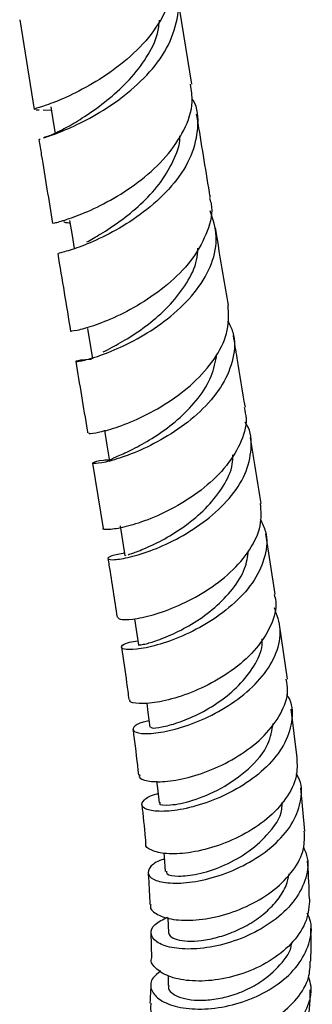
# Model space of a CAD drawing. Units: millimetres. Extents: x 5 to 995, y 5 to 995.
# Drawn here: x 859 to 865, y 742 to 760 of the extents above; entities that cross this region are included whole.
import ezdxf

# ---------------------------------------------------------------- set-up
doc = ezdxf.new("R2010")
doc.units = ezdxf.units.MM

msp = doc.modelspace()

# ---------------------------------------------------------------- linework, layer by layer
at = {"color": 7, "linetype": 'Continuous', "lineweight": 25}
for p, q in [((862.509, 758.476), (862.259, 760.034)), ((859.495, 759.605), (859.746, 758.032)), ((859.783, 758.028), (859.835, 758.027)), ((859.905, 758.025), (860.043, 758.021)), ((860.683, 754.192), (860.771, 753.662)), ((860.769, 751.83), (860.954, 750.687)), ((863.97, 749.531), (863.806, 750.59)), ((861.355, 750.207), (861.354, 750.212)), ((864.183, 748.045), (864.047, 749.002)), ((864.357, 746.663), (864.252, 747.518)), ((864.487, 745.379), (864.418, 746.136)), ((861.794, 743.597), (861.802, 743.154)), ((862.098, 742.846), (862.094, 742.668))]:
    msp.add_line(p, q, dxfattribs=at)
at = {"color": 7, "linetype": 'Continuous', "lineweight": 25, "flags": 128}
for points in [[(860.039, 758.08), (860.083, 757.815), (860.116, 757.613)], [(860.368, 756.084), (860.412, 755.819), (860.449, 755.596)], [(860.98, 752.408), (861.023, 752.143), (861.063, 751.899)], [(861.253, 750.733), (861.295, 750.469), (861.336, 750.207)], [(861.507, 749.103), (861.536, 748.907), (861.575, 748.643)], [(861.72, 747.624), (861.741, 747.46), (861.776, 747.199)], [(861.892, 746.254), (861.906, 746.132), (861.935, 745.873)], [(862.018, 744.994), (862.023, 744.928), (862.044, 744.672)], [(862.089, 743.862), (862.089, 743.85), (862.099, 743.601)]]:
    msp.add_lwpolyline(points, dxfattribs=at)
at = {"color": 7, "linetype": 'Continuous', "lineweight": 25}
for points, knots in [([(862.15, 760.56), (862.168, 760.451), (862.213, 760.175), (862.052, 759.714), (861.723, 759.227), (861.266, 758.803), (860.765, 758.469), (860.293, 758.233), (859.939, 758.096), (859.748, 758.041), (859.763, 758.037), (859.769, 758.036)], [0, 0, 0, 0, 0.0796423, 0.2033221, 0.3266721, 0.4497128, 0.5724576, 0.6949118, 0.8170717, 0.9389282, 1, 1, 1, 1]), ([(859.914, 757.534), (859.94, 757.542), (860.012, 757.565), (860.324, 757.68), (860.772, 757.897), (861.273, 758.215), (861.737, 758.623), (862.097, 759.1), (862.276, 759.611), (862.301, 760.014), (862.201, 760.216), (862.178, 760.262)], [0, 0, 0, 0, 0.0709714, 0.197278, 0.323889, 0.4508152, 0.578073, 0.7056835, 0.8336701, 0.9620544, 1, 1, 1, 1]), ([(860.353, 757.734), (860.372, 757.746), (860.458, 757.8), (860.714, 757.957), (861.067, 758.217), (861.428, 758.549), (861.725, 758.937), (861.912, 759.297), (861.936, 759.52), (861.944, 759.597)], [0, 0, 0, 0, 0.05063, 0.2216864, 0.3930164, 0.5646413, 0.7365831, 0.9088667, 1, 1, 1, 1]), ([(860.094, 756.039), (860.093, 756.039), (860.09, 756.039), (860.304, 756.093), (860.669, 756.229), (861.14, 756.461), (861.632, 756.787), (862.076, 757.197), (862.393, 757.667), (862.547, 758.108), (862.502, 758.371), (862.485, 758.473)], [0, 0, 0, 0, 0.077869, 0.197606, 0.317658, 0.438019, 0.558681, 0.679638, 0.800885, 0.922425, 1, 1, 1, 1]), ([(862.51, 758.224), (862.515, 758.217), (862.613, 758.064), (862.629, 757.716), (862.526, 757.219), (862.222, 756.737), (861.792, 756.314), (861.299, 755.972), (860.819, 755.726), (860.433, 755.577), (860.191, 755.511), (860.181, 755.509), (860.176, 755.508)], [0, 0, 0, 0, 0.006126, 0.12059, 0.234705, 0.348475, 0.461913, 0.575032, 0.687847, 0.800371, 0.912616, 1, 1, 1, 1]), ([(862.835, 756.488), (862.825, 756.545), (862.744, 757.032), (862.665, 757.518), (862.594, 757.948)], [0, 0, 0, 0, 0.116761, 1, 1, 1, 1]), ([(860.371, 757.746), (860.28, 757.695), (860.112, 757.602), (859.976, 757.557), (859.913, 757.536)], [0, 0, 0, 0, 0.5397614, 1, 1, 1, 1]), ([(859.853, 757.506), (859.838, 757.504), (859.823, 757.503), (859.846, 757.511), (859.848, 757.511)], [0, 0, 0, 0, 0.9138244, 1, 1, 1, 1]), ([(859.831, 757.503), (859.845, 757.414), (859.923, 756.926), (860.005, 756.436), (860.072, 756.035)], [0, 0, 0, 0, 0.18043, 1, 1, 1, 1]), ([(860.668, 755.708), (860.746, 755.752), (860.908, 755.843), (861.253, 756.066), (861.616, 756.359), (861.952, 756.715), (862.188, 757.116), (862.308, 757.412), (862.301, 757.561), (862.301, 757.57)], [0, 0, 0, 0, 0.153394, 0.319886, 0.486653, 0.653713, 0.821088, 0.988798, 1, 1, 1, 1]), ([(862.817, 756.484), (862.828, 756.449), (862.887, 756.262), (862.798, 755.895), (862.555, 755.426), (862.153, 755.001), (861.674, 754.65), (861.188, 754.39), (860.763, 754.225), (860.486, 754.149), (860.362, 754.135), (860.393, 754.143), (860.396, 754.144)], [0, 0, 0, 0, 0.028511, 0.149417, 0.27002, 0.390325, 0.510333, 0.630045, 0.74946, 0.868576, 0.987388, 1, 1, 1, 1]), ([(860.75, 753.65), (860.679, 753.644), (860.508, 753.632), (860.447, 753.606), (860.551, 753.615), (860.835, 753.689), (861.248, 753.848), (861.73, 754.1), (862.209, 754.444), (862.615, 754.862), (862.88, 755.327), (862.978, 755.81), (862.879, 756.108), (862.829, 756.257)], [0, 0, 0, 0, 0.066338, 0.158776, 0.251456, 0.344376, 0.437526, 0.530899, 0.624491, 0.718309, 0.812361, 0.906658, 1, 1, 1, 1]), ([(860.261, 756.066), (860.267, 756.062), (860.278, 756.053), (860.324, 756.049), (860.368, 756.044), (860.374, 756.043)], [0, 0, 0, 0, 0.463886, 0.929057, 1, 1, 1, 1]), ([(863.149, 754.599), (863.119, 754.778), (863.044, 755.231), (862.968, 755.684), (862.923, 755.958)], [0, 0, 0, 0, 0.396278, 1, 1, 1, 1]), ([(860.959, 753.781), (861.007, 753.805), (861.126, 753.866), (861.427, 754.035), (861.789, 754.288), (862.146, 754.609), (862.429, 754.983), (862.6, 755.323), (862.612, 755.529), (862.616, 755.599)], [0, 0, 0, 0, 0.108434, 0.269806, 0.431457, 0.593385, 0.755591, 0.918086, 1, 1, 1, 1]), ([(860.16, 755.504), (860.198, 755.277), (860.273, 754.824), (860.349, 754.37), (860.386, 754.143)], [0, 0, 0, 0, 0.499803, 1, 1, 1, 1]), ([(860.707, 752.364), (860.703, 752.358), (860.692, 752.344), (860.877, 752.366), (861.215, 752.459), (861.665, 752.643), (862.151, 752.919), (862.606, 753.28), (862.958, 753.703), (863.169, 754.158), (863.153, 754.453), (863.145, 754.598)], [0, 0, 0, 0, 0.061586, 0.178491, 0.295703, 0.413225, 0.531051, 0.649176, 0.767598, 0.886316, 1, 1, 1, 1]), ([(863.137, 754.325), (863.171, 754.26), (863.278, 754.055), (863.253, 753.668), (863.072, 753.207), (862.722, 752.777), (862.27, 752.41), (861.781, 752.126), (861.325, 751.937), (860.972, 751.837), (860.769, 751.814), (860.763, 751.839), (860.873, 751.878), (861.028, 751.889), (861.065, 751.891)], [0, 0, 0, 0, 0.044387, 0.138146, 0.231666, 0.324954, 0.418019, 0.510873, 0.603521, 0.695963, 0.788188, 0.880181, 0.971931, 1, 1, 1, 1]), ([(863.447, 752.809), (863.399, 753.097), (863.33, 753.517), (863.26, 753.936), (863.238, 754.068)], [0, 0, 0, 0, 0.6854647, 1, 1, 1, 1]), ([(861.074, 751.88), (861.082, 751.889), (861.098, 751.907), (861.292, 751.986), (861.585, 752.127), (861.944, 752.34), (862.312, 752.623), (862.634, 752.965), (862.874, 753.347), (862.924, 753.611), (862.949, 753.742)], [0, 0, 0, 0, 0.111745, 0.238401, 0.365297, 0.492426, 0.619782, 0.747357, 0.875144, 1, 1, 1, 1]), ([(860.475, 753.613), (860.543, 753.211), (860.613, 752.793), (860.681, 752.376), (860.683, 752.36)], [0, 0, 0, 0, 0.959876, 1, 1, 1, 1]), ([(863.424, 752.805), (863.439, 752.74), (863.489, 752.533), (863.371, 752.16), (863.096, 751.729), (862.682, 751.347), (862.203, 751.04), (861.727, 750.823), (861.314, 750.698), (861.05, 750.658), (860.931, 750.668), (860.961, 750.686), (860.963, 750.687)], [0, 0, 0, 0, 0.053932, 0.172099, 0.289984, 0.407576, 0.524869, 0.641858, 0.758534, 0.874891, 0.990929, 1, 1, 1, 1]), ([(861.34, 750.252), (861.252, 750.236), (861.07, 750.202), (861.013, 750.147), (861.128, 750.128), (861.413, 750.172), (861.822, 750.298), (862.299, 750.516), (862.776, 750.823), (863.184, 751.204), (863.469, 751.635), (863.567, 752.079), (863.549, 752.394), (863.453, 752.534), (863.444, 752.547)], [0, 0, 0, 0, 0.085223, 0.174765, 0.26456, 0.354605, 0.44489, 0.535399, 0.626113, 0.717014, 0.808095, 0.899355, 0.990802, 1, 1, 1, 1]), ([(863.722, 751.12), (863.66, 751.505), (863.599, 751.891), (863.535, 752.277), (863.535, 752.278)], [0, 0, 0, 0, 0.997008, 1, 1, 1, 1]), ([(861.392, 750.225), (861.42, 750.234), (861.486, 750.255), (861.735, 750.351), (862.073, 750.518), (862.447, 750.76), (862.8, 751.066), (863.072, 751.424), (863.226, 751.738), (863.228, 751.923), (863.229, 751.978)], [0, 0, 0, 0, 0.100607, 0.239799, 0.379267, 0.518986, 0.658938, 0.799111, 0.939495, 1, 1, 1, 1]), ([(861.216, 749.13), (861.221, 749.116), (861.232, 749.083), (861.456, 749.084), (861.818, 749.157), (862.275, 749.32), (862.757, 749.573), (863.201, 749.907), (863.54, 750.303), (863.739, 750.721), (863.723, 750.991), (863.715, 751.12)], [0, 0, 0, 0, 0.08668, 0.201066, 0.315736, 0.430724, 0.54605, 0.661715, 0.777711, 0.89402, 1, 1, 1, 1]), ([(863.708, 750.843), (863.743, 750.773), (863.845, 750.573), (863.813, 750.203), (863.626, 749.773), (863.279, 749.376), (862.832, 749.04), (862.346, 748.787), (861.888, 748.627), (861.522, 748.555), (861.298, 748.559), (861.258, 748.614), (861.352, 748.68), (861.513, 748.708), (861.564, 748.717)], [0, 0, 0, 0, 0.049005, 0.140572, 0.231973, 0.323223, 0.414326, 0.505279, 0.596066, 0.686666, 0.777054, 0.867209, 0.957113, 1, 1, 1, 1]), ([(861.582, 748.644), (861.58, 748.644), (861.557, 748.638), (861.65, 748.647), (861.858, 748.703), (862.18, 748.827), (862.549, 749.023), (862.921, 749.29), (863.235, 749.616), (863.452, 749.96), (863.489, 750.19), (863.505, 750.294)], [0, 0, 0, 0, 0.012649, 0.138084, 0.263821, 0.389842, 0.516118, 0.642613, 0.769294, 0.896135, 1, 1, 1, 1]), ([(861.04, 750.158), (861.046, 750.12), (861.102, 749.775), (861.153, 749.432), (861.199, 749.127)], [0, 0, 0, 0, 0.111825, 1, 1, 1, 1]), ([(863.951, 749.528), (863.962, 749.488), (864.011, 749.314), (863.912, 748.984), (863.662, 748.578), (863.267, 748.217), (862.798, 747.93), (862.315, 747.731), (861.882, 747.624), (861.57, 747.604), (861.41, 747.636), (861.425, 747.675), (861.43, 747.687)], [0, 0, 0, 0, 0.035229, 0.151251, 0.267033, 0.382538, 0.497725, 0.612561, 0.72703, 0.841133, 0.954891, 1, 1, 1, 1]), ([(861.762, 747.31), (861.726, 747.303), (861.578, 747.275), (861.472, 747.197), (861.475, 747.117), (861.663, 747.077), (861.998, 747.106), (862.437, 747.221), (862.921, 747.429), (863.384, 747.723), (863.766, 748.087), (864.009, 748.494), (864.095, 748.912), (864.001, 749.167), (863.955, 749.292)], [0, 0, 0, 0, 0.027685, 0.115297, 0.203194, 0.291375, 0.379825, 0.468518, 0.557421, 0.6465, 0.735726, 0.825075, 0.914534, 1, 1, 1, 1]), ([(861.791, 747.201), (861.793, 747.195), (861.798, 747.179), (861.97, 747.195), (862.254, 747.269), (862.615, 747.417), (862.996, 747.639), (863.348, 747.928), (863.609, 748.268), (863.747, 748.553), (863.743, 748.712), (863.742, 748.75)], [0, 0, 0, 0, 0.087746, 0.211809, 0.336181, 0.460829, 0.585714, 0.710792, 0.836017, 0.961355, 1, 1, 1, 1]), ([(861.277, 748.601), (861.308, 748.392), (861.354, 748.086), (861.394, 747.781), (861.407, 747.684)], [0, 0, 0, 0, 0.67945, 1, 1, 1, 1]), ([(861.597, 746.362), (861.592, 746.35), (861.575, 746.303), (861.721, 746.249), (862.018, 746.235), (862.439, 746.305), (862.916, 746.467), (863.389, 746.719), (863.8, 747.048), (864.082, 747.432), (864.213, 747.777), (864.175, 747.976), (864.163, 748.042)], [0, 0, 0, 0, 0.036807, 0.148829, 0.261081, 0.373635, 0.486546, 0.599846, 0.713542, 0.827618, 0.94204, 1, 1, 1, 1]), ([(864.167, 747.777), (864.185, 747.748), (864.278, 747.599), (864.275, 747.288), (864.142, 746.881), (863.837, 746.498), (863.419, 746.173), (862.937, 745.927), (862.458, 745.774), (862.043, 745.713), (861.749, 745.734), (861.609, 745.816), (861.663, 745.924), (861.782, 746.009), (861.91, 746.033), (861.917, 746.034)], [0, 0, 0, 0, 0.021587, 0.1106, 0.199533, 0.288404, 0.377219, 0.465968, 0.554625, 0.64315, 0.731497, 0.819619, 0.907477, 0.995042, 1, 1, 1, 1]), ([(861.958, 745.875), (861.952, 745.869), (861.918, 745.839), (862.115, 745.821), (862.507, 745.897), (863.029, 746.11), (863.518, 746.455), (863.869, 746.863), (863.915, 747.146), (863.934, 747.267)], [0, 0, 0, 0, 0.040325, 0.206103, 0.372494, 0.539385, 0.706632, 0.874096, 1, 1, 1, 1]), ([(861.478, 747.161), (861.483, 747.119), (861.52, 746.85), (861.55, 746.585), (861.576, 746.36)], [0, 0, 0, 0, 0.155639, 1, 1, 1, 1]), ([(864.347, 746.662), (864.353, 746.555), (864.365, 746.315), (864.175, 745.941), (863.842, 745.584), (863.401, 745.294), (862.913, 745.091), (862.443, 744.984), (862.045, 744.97), (861.792, 745.034), (861.68, 745.111), (861.706, 745.158), (861.707, 745.16)], [0, 0, 0, 0, 0.09204, 0.205931, 0.319567, 0.432877, 0.545795, 0.658279, 0.770314, 0.881929, 0.993188, 1, 1, 1, 1]), ([(862.027, 744.882), (862.013, 744.879), (861.883, 744.848), (861.765, 744.747), (861.72, 744.615), (861.861, 744.504), (862.155, 744.453), (862.568, 744.481), (863.047, 744.603), (863.531, 744.82), (863.958, 745.121), (864.276, 745.486), (864.429, 745.882), (864.447, 746.197), (864.359, 746.353), (864.339, 746.389)], [0, 0, 0, 0, 0.010012, 0.096307, 0.182948, 0.269939, 0.357256, 0.444855, 0.532676, 0.62066, 0.708754, 0.796909, 0.885088, 0.973268, 1, 1, 1, 1]), ([(862.066, 744.675), (862.065, 744.658), (862.062, 744.612), (862.26, 744.577), (862.602, 744.612), (863.034, 744.745), (863.477, 744.98), (863.859, 745.321), (864.093, 745.644), (864.09, 745.84), (864.089, 745.879)], [0, 0, 0, 0, 0.083498, 0.224006, 0.364994, 0.506369, 0.648015, 0.789813, 0.957522, 1, 1, 1, 1]), ([(861.633, 745.843), (861.655, 745.647), (861.681, 745.417), (861.699, 745.192), (861.701, 745.16)], [0, 0, 0, 0, 0.857288, 1, 1, 1, 1]), ([(861.794, 744.091), (861.789, 744.078), (861.766, 744.013), (861.894, 743.907), (862.168, 743.817), (862.574, 743.806), (863.046, 743.889), (863.531, 744.069), (863.969, 744.34), (864.3, 744.683), (864.49, 745.043), (864.482, 745.276), (864.479, 745.379)], [0, 0, 0, 0, 0.02659, 0.136139, 0.245841, 0.355822, 0.466189, 0.577008, 0.688311, 0.800091, 0.912309, 1, 1, 1, 1]), ([(864.465, 745.096), (864.492, 745.033), (864.57, 744.846), (864.512, 744.507), (864.306, 744.126), (863.95, 743.791), (863.498, 743.531), (863.004, 743.364), (862.531, 743.297), (862.137, 743.324), (861.871, 743.428), (861.77, 743.579), (861.832, 743.745), (862.005, 743.83), (862.088, 743.871)], [0, 0, 0, 0, 0.044943, 0.132407, 0.219912, 0.307482, 0.395113, 0.482782, 0.570435, 0.657998, 0.745389, 0.832528, 0.919348, 1, 1, 1, 1]), ([(864.568, 744.192), (864.563, 744.39), (864.558, 744.609), (864.537, 744.834), (864.535, 744.855)], [0, 0, 0, 0, 0.904465, 1, 1, 1, 1]), ([(861.742, 744.653), (861.745, 744.619), (861.761, 744.429), (861.769, 744.243), (861.775, 744.091)], [0, 0, 0, 0, 0.178255, 1, 1, 1, 1]), ([(862.101, 743.601), (862.108, 743.577), (862.122, 743.528), (862.243, 743.472), (862.43, 743.444), (862.675, 743.454), (862.958, 743.509), (863.256, 743.611), (863.548, 743.759), (863.812, 743.95), (864.024, 744.175), (864.169, 744.405), (864.202, 744.559), (864.216, 744.626)], [0, 0, 0, 0, 0.086029, 0.17898, 0.272171, 0.365586, 0.459179, 0.552908, 0.646735, 0.740602, 0.83448, 0.928334, 1, 1, 1, 1]), ([(864.573, 744.192), (864.564, 744.064), (864.543, 743.803), (864.302, 743.432), (863.933, 743.117), (863.471, 742.887), (862.975, 742.759), (862.508, 742.736), (862.12, 742.808), (861.88, 742.952), (861.777, 743.083), (861.806, 743.149), (861.808, 743.154)], [0, 0, 0, 0, 0.108104, 0.220199, 0.331996, 0.443381, 0.55426, 0.664571, 0.774312, 0.883551, 0.992415, 1, 1, 1, 1]), ([(861.966, 742.92), (861.915, 742.882), (861.79, 742.79), (861.775, 742.609), (861.907, 742.428), (862.2, 742.295), (862.611, 742.241), (863.095, 742.287), (863.59, 742.437), (864.038, 742.686), (864.385, 743.015), (864.578, 743.394), (864.628, 743.718), (864.553, 743.891), (864.532, 743.941)], [0, 0, 0, 0, 0.060837, 0.149952, 0.239545, 0.329566, 0.419926, 0.510523, 0.601262, 0.692055, 0.782821, 0.873484, 0.963987, 1, 1, 1, 1]), ([(864.592, 743.098), (864.598, 743.231), (864.606, 743.42), (864.595, 743.617), (864.592, 743.675)], [0, 0, 0, 0, 0.7020535, 1, 1, 1, 1]), ([(862.104, 742.668), (862.102, 742.65), (862.095, 742.599), (862.173, 742.52), (862.327, 742.447), (862.55, 742.408), (862.82, 742.413), (863.119, 742.466), (863.422, 742.569), (863.759, 742.746), (864.064, 743.023), (864.251, 743.278), (864.259, 743.416), (864.26, 743.424)], [0, 0, 0, 0, 0.047446, 0.141206, 0.23526, 0.329566, 0.424099, 0.518796, 0.613601, 0.708464, 0.850237, 0.991851, 1, 1, 1, 1]), ([(861.794, 742.36), (861.787, 742.324), (861.765, 742.213), (861.907, 742.03), (862.195, 741.859), (862.607, 741.767), (863.084, 741.776), (863.575, 741.895), (864.023, 742.119), (864.368, 742.433), (864.574, 742.773), (864.581, 743.002), (864.585, 743.098)], [0, 0, 0, 0, 0.05152, 0.158892, 0.266334, 0.37403, 0.482145, 0.590813, 0.700108, 0.81004, 0.920553, 1, 1, 1, 1]), ([(864.554, 742.817), (864.569, 742.764), (864.623, 742.582), (864.537, 742.26), (864.306, 741.895), (863.929, 741.597), (863.464, 741.391), (862.962, 741.294), (862.481, 741.309), (862.082, 741.424), (861.807, 741.617), (861.704, 741.847), (861.727, 742.038), (861.832, 742.119), (861.859, 742.139)], [0, 0, 0, 0, 0.037782, 0.130325, 0.223088, 0.316104, 0.409368, 0.502832, 0.596408, 0.689974, 0.783387, 0.876511, 0.969225, 1, 1, 1, 1]), ([(861.79, 742.683), (861.79, 742.654), (861.787, 742.543), (861.779, 742.439), (861.772, 742.361)], [0, 0, 0, 0, 0.257867, 1, 1, 1, 1]), ([(864.548, 742.085), (864.56, 742.172), (864.584, 742.338), (864.583, 742.51), (864.583, 742.592)], [0, 0, 0, 0, 0.524681, 1, 1, 1, 1])]:
    msp.add_open_spline(points, degree=3, knots=knots, dxfattribs=at)

doc.saveas('drawing.dxf')
